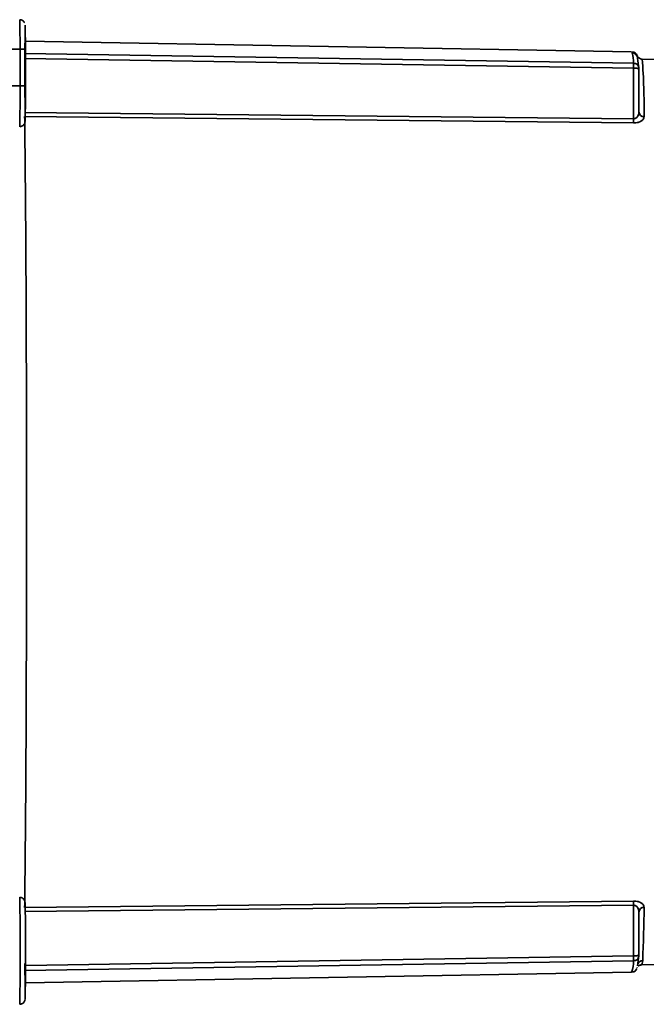
# Paper-space layout 'Blatt2' of a CAD drawing. Units: millimetres. Extents: x 0 to 4200, y 0 to 2970.
# Drawn here: x 1174 to 1232, y 1714 to 1806 of the extents above; entities that cross this region are included whole.
import ezdxf

# ---------------------------------------------------------------- set-up
doc = ezdxf.new("R2010")
doc.units = ezdxf.units.MM

psp = doc.layouts.new('Blatt2')

# ---------------------------------------------------------------- linework, layer by layer
at = {"color": 7, "linetype": 'Continuous', "lineweight": 35, "ltscale": 10}
for p, q in [((1174.189, 1804.154), (1174.16, 1802.982)), ((1230.834, 1802.741), (1174.212, 1803.729)), ((1170.16, 1802.982), (1174.16, 1802.982)), ((1174.16, 1802.982), (1174.155, 1799.573)), ((1230.884, 1802.653), (1230.832, 1802.653)), ((1244.598, 1801.841), (1231.815, 1802.064)), ((1231.019, 1796.485), (1231.016, 1801.224)), ((1231.506, 1797.118), (1231.503, 1801.18)), ((1174.155, 1799.573), (1170.155, 1799.573)), ((1174.155, 1799.573), (1174.178, 1797.336)), ((1174.14, 1797.074), (1231.019, 1796.485)), ((1231.021, 1796.099), (1174.142, 1796.691)), ((1231.019, 1722.98), (1174.14, 1722.391)), ((1174.142, 1722.774), (1231.021, 1723.366)), ((1231.016, 1718.241), (1231.019, 1722.98)), ((1231.475, 1722.572), (1231.514, 1722.428)), ((1231.503, 1718.284), (1231.506, 1722.347)), ((1174.155, 1717.548), (1174.178, 1715.311)), ((1231.662, 1717.398), (1244.598, 1717.624)), ((1174.212, 1715.735), (1230.832, 1716.724)), ((1231.337, 1717.125), (1231.345, 1717.149))]:
    psp.add_line(p, q, dxfattribs=at)
at = {"color": 1, "linetype": 'Continuous', "lineweight": 35, "ltscale": 10}
for p, q in [((1231.016, 1801.224), (1174.159, 1802.125)), ((1174.16, 1802.578), (1231.012, 1801.678)), ((1231.355, 1802.35), (1231.367, 1802.236)), ((1174.259, 1717.341), (1231.016, 1718.241)), ((1231.012, 1717.787), (1174.162, 1716.886))]:
    psp.add_line(p, q, dxfattribs=at)
at = {"color": 7, "linetype": 'Continuous', "lineweight": 35, "ltscale": 10, "flags": 128}
for points in [[(1174.186, 1796.257), (1174.194, 1796.427), (1174.205, 1796.959), (1174.213, 1797.798), (1174.219, 1798.875), (1174.222, 1800.104), (1174.222, 1801.385), (1174.219, 1802.614), (1174.213, 1803.692), (1174.205, 1804.53), (1174.194, 1805.062), (1174.183, 1805.245), (1174.183, 1805.245)], [(1174.186, 1714.232), (1174.194, 1714.403), (1174.205, 1714.935), (1174.213, 1715.773), (1174.219, 1716.851), (1174.222, 1718.08), (1174.222, 1719.361), (1174.219, 1720.59), (1174.213, 1721.667), (1174.205, 1722.506), (1174.194, 1723.038), (1174.183, 1723.22), (1174.183, 1723.22)]]:
    psp.add_lwpolyline(points, dxfattribs=at)
at = {"color": 1, "linetype": 'Continuous', "lineweight": 35, "ltscale": 100}
for centre, radius, start, end in [((948.396, 1800.745), 225.343, 358.7286, 1.27141), ((1174.376, 1797.447), 57.624, 359.23957, 4.59614), ((948.396, 1718.72), 225.343, 358.7286, 1.27141), ((1228.339, 1717.692), 2.675, 338.78137, 2.04822), ((1231.873, 1717.307), 0.499, 90.84099, 156.10636)]:
    psp.add_arc(centre, radius, start, end, dxfattribs=at)
at = {"color": 7, "linetype": 'Continuous', "lineweight": 35, "ltscale": 100}
for centre, radius, start, end in [((1224.564, 1801.327), 6.457, 3.10794, 11.84392), ((1230.875, 1802.153), 0.5, 359.99382, 89.01411), ((1225.071, 1800.831), 6.441, 3.10794, 11.84392), ((1242.039, 1796.352), 11.021, 179.31078, 181.31628), ((1231.972, 1797.149), 0.467, 183.75143, 272.77468), ((1242.04, 1723.113), 11.021, 178.68374, 180.68922), ((1231.972, 1722.316), 0.467, 87.2251, 176.2483), ((1086.524, 1724.071), 145.477, 357.53204, 359.49276), ((1225.066, 1718.634), 6.446, 348.15992, 356.89167)]:
    psp.add_arc(centre, radius, start, end, dxfattribs=at)
at = {"color": 7, "linetype": 'Continuous', "lineweight": 35, "ltscale": 10}
for points, knots in [([(1174.14, 1805.447), (1174.123, 1805.48), (1174.086, 1805.554), (1173.98, 1805.656), (1173.842, 1805.732), (1173.736, 1805.737), (1173.688, 1805.739)], [0, 0, 0, 0, 0.2030229, 0.4564183, 0.7528562, 1, 1, 1, 1]), ([(1231.36, 1802.387), (1231.308, 1802.485), (1231.205, 1802.681), (1230.992, 1802.72), (1230.886, 1802.74)], [0, 0, 0, 0, 0.5010558, 1, 1, 1, 1]), ([(1231.796, 1802.071), (1231.787, 1802.069), (1231.703, 1802.057), (1231.56, 1802.131), (1231.441, 1802.235), (1231.385, 1802.325), (1231.374, 1802.353), (1231.368, 1802.368)], [0, 0, 0, 0, 0.033413, 0.283049, 0.499312, 0.730305, 1, 1, 1, 1]), ([(1231.016, 1801.224), (1231.016, 1801.28), (1231.016, 1801.394), (1231.015, 1801.536), (1231.013, 1801.642), (1231.012, 1801.666), (1231.012, 1801.678)], [0, 0, 0, 0, 0.2489806, 0.4971322, 0.7491223, 1, 1, 1, 1]), ([(1231.503, 1801.18), (1231.497, 1801.177), (1231.49, 1801.173), (1231.435, 1801.182), (1231.379, 1801.191), (1231.3, 1801.202), (1231.185, 1801.216), (1231.079, 1801.221), (1231.016, 1801.224)], [0, 0, 0, 0, 0.225904, 0.345112, 0.484045, 0.591235, 0.756957, 1, 1, 1, 1]), ([(1231.363, 1801.527), (1231.387, 1801.499), (1231.431, 1801.447), (1231.487, 1801.331), (1231.497, 1801.24), (1231.503, 1801.18)], [0, 0, 0, 0, 0.288541, 0.534051, 1, 1, 1, 1]), ([(1231.473, 1801.172), (1231.481, 1801.204), (1231.496, 1801.267), (1231.475, 1801.337), (1231.465, 1801.371)], [0, 0, 0, 0, 0.514109, 1, 1, 1, 1]), ([(1231.995, 1796.682), (1231.984, 1796.612), (1231.962, 1796.473), (1231.796, 1796.313), (1231.608, 1796.208), (1231.434, 1796.146), (1231.236, 1796.105), (1231.093, 1796.101), (1231.021, 1796.099)], [0, 0, 0, 0, 0.2488465, 0.4975795, 0.626101, 0.7484442, 0.8742458, 1, 1, 1, 1]), ([(1231.506, 1797.118), (1231.507, 1797.042), (1231.508, 1796.965), (1231.475, 1796.893), (1231.475, 1796.892)], [0, 0, 0, 0, 0.9898094, 1, 1, 1, 1]), ([(1173.684, 1795.745), (1173.745, 1795.751), (1173.856, 1795.763), (1173.989, 1795.842), (1174.078, 1795.931), (1174.132, 1796.018), (1174.16, 1796.09), (1174.173, 1796.138), (1174.18, 1796.175), (1174.182, 1796.19), (1174.183, 1796.199)], [0, 0, 0, 0, 0.2053, 0.372037, 0.511392, 0.629576, 0.724445, 0.7978, 0.875603, 1, 1, 1, 1]), ([(1174.14, 1723.423), (1174.123, 1723.456), (1174.086, 1723.53), (1173.98, 1723.632), (1173.842, 1723.708), (1173.736, 1723.713), (1173.688, 1723.715)], [0, 0, 0, 0, 0.203023, 0.456418, 0.752856, 1, 1, 1, 1]), ([(1231.021, 1723.366), (1231.093, 1723.364), (1231.236, 1723.359), (1231.434, 1723.319), (1231.608, 1723.257), (1231.797, 1723.152), (1231.962, 1722.991), (1231.984, 1722.852), (1231.995, 1722.783)], [0, 0, 0, 0, 0.125808, 0.251637, 0.374007, 0.502407, 0.75129, 1, 1, 1, 1]), ([(1231.475, 1722.572), (1231.475, 1722.571), (1231.508, 1722.5), (1231.507, 1722.423), (1231.506, 1722.347)], [0, 0, 0, 0, 0.010239, 1, 1, 1, 1]), ([(1231.012, 1717.787), (1231.012, 1717.799), (1231.013, 1717.822), (1231.015, 1717.927), (1231.016, 1718.07), (1231.016, 1718.184), (1231.016, 1718.241)], [0, 0, 0, 0, 0.24898, 0.497132, 0.749122, 1, 1, 1, 1]), ([(1231.016, 1718.241), (1231.078, 1718.244), (1231.182, 1718.249), (1231.296, 1718.262), (1231.375, 1718.273), (1231.432, 1718.282), (1231.489, 1718.292), (1231.497, 1718.287), (1231.503, 1718.284)], [0, 0, 0, 0, 0.2403697, 0.4026644, 0.5059286, 0.6484953, 0.7698048, 1, 1, 1, 1]), ([(1231.503, 1718.284), (1231.497, 1718.226), (1231.488, 1718.136), (1231.433, 1718.022), (1231.391, 1717.971), (1231.368, 1717.943)], [0, 0, 0, 0, 0.466743, 0.71299, 1, 1, 1, 1]), ([(1231.466, 1718.095), (1231.476, 1718.13), (1231.495, 1718.198), (1231.48, 1718.259), (1231.472, 1718.288)], [0, 0, 0, 0, 0.516683, 1, 1, 1, 1]), ([(1231.442, 1717.36), (1231.445, 1717.338), (1231.45, 1717.302), (1231.551, 1717.354), (1231.647, 1717.39), (1231.73, 1717.397), (1231.761, 1717.399)], [0, 0, 0, 0, 0.487212, 0.83035, 0.936212, 1, 1, 1, 1]), ([(1230.826, 1716.762), (1230.896, 1716.757), (1231.107, 1716.744), (1231.26, 1716.958), (1231.294, 1717.02), (1231.312, 1717.053)], [0, 0, 0, 0, 0.192913, 0.57968, 1, 1, 1, 1]), ([(1173.684, 1713.72), (1173.745, 1713.727), (1173.856, 1713.739), (1173.989, 1713.817), (1174.078, 1713.906), (1174.132, 1713.993), (1174.16, 1714.065), (1174.173, 1714.114), (1174.18, 1714.15), (1174.182, 1714.166), (1174.183, 1714.175)], [0, 0, 0, 0, 0.2053, 0.372037, 0.511392, 0.629576, 0.724445, 0.7978, 0.875603, 1, 1, 1, 1])]:
    psp.add_open_spline(points, degree=3, knots=knots, dxfattribs=at)
at = {"color": 1, "linetype": 'Continuous', "lineweight": 35, "ltscale": 10}
for points, knots in [([(1231.012, 1801.678), (1231.074, 1801.67), (1231.178, 1801.657), (1231.294, 1801.592), (1231.343, 1801.545), (1231.363, 1801.527)], [0, 0, 0, 0, 0.4750578, 0.7961362, 1, 1, 1, 1]), ([(1231.475, 1796.892), (1231.449, 1796.824), (1231.411, 1796.721), (1231.314, 1796.606), (1231.228, 1796.538), (1231.129, 1796.492), (1231.055, 1796.487), (1231.019, 1796.485)], [0, 0, 0, 0, 0.370087, 0.553927, 0.707844, 0.861072, 1, 1, 1, 1]), ([(1231.019, 1722.98), (1231.055, 1722.978), (1231.129, 1722.972), (1231.228, 1722.927), (1231.314, 1722.859), (1231.411, 1722.744), (1231.449, 1722.641), (1231.475, 1722.572)], [0, 0, 0, 0, 0.1389803, 0.2921954, 0.4462578, 0.6296931, 1, 1, 1, 1]), ([(1231.368, 1717.943), (1231.348, 1717.924), (1231.298, 1717.876), (1231.181, 1717.808), (1231.075, 1717.795), (1231.012, 1717.787)], [0, 0, 0, 0, 0.207522, 0.528971, 1, 1, 1, 1]), ([(1231.866, 1717.807), (1231.853, 1717.712), (1231.827, 1717.518), (1231.775, 1717.403), (1231.767, 1717.41), (1231.764, 1717.413)], [0, 0, 0, 0, 0.4004142, 0.8189321, 1, 1, 1, 1])]:
    psp.add_open_spline(points, degree=3, knots=knots, dxfattribs=at)
at = {"color": 7, "linetype": 'Continuous', "lineweight": 35, "ltscale": 10}
psp.add_open_spline([(1174.142, 1722.774), (1174.155, 1723.795), (1174.182, 1725.838), (1174.218, 1729.615), (1174.249, 1733.838), (1174.275, 1738.495), (1174.296, 1743.494), (1174.311, 1748.758), (1174.32, 1754.2), (1174.323, 1759.733), (1174.32, 1765.265), (1174.311, 1770.707), (1174.296, 1775.971), (1174.275, 1780.97), (1174.249, 1785.627), (1174.218, 1789.85), (1174.182, 1793.627), (1174.155, 1795.67), (1174.142, 1796.691)], degree=3, dxfattribs=at)

doc.saveas('drawing.dxf')
